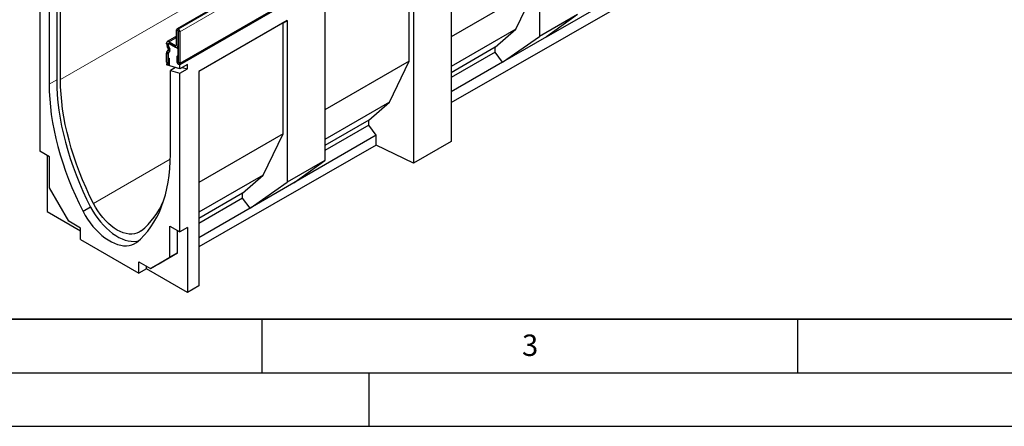
# Model space of a CAD drawing. Units: millimetres. Extents: x 0 to 733, y 0 to 1309.
# Drawn here: x 92 to 184, y 0 to 38 of the extents above; entities that cross this region are included whole.
import ezdxf

# ---------------------------------------------------------------- set-up
doc = ezdxf.new("R2010")
doc.units = ezdxf.units.MM
doc.layers.add('LINIEN-DICK', color=7, linetype='Continuous', lineweight=35)
doc.layers.add('LINIEN-DÜNN', color=7, linetype='Continuous')
doc.layers.add('VORLAGE_TEXT', color=7, linetype='Continuous')
doc.styles.add('SLDTEXTSTYLE0', font='TXT', dxfattribs={"width": 0.605})

msp = doc.modelspace()

# ---------------------------------------------------------------- linework, layer by layer
at = {"color": 7, "linetype": 'Continuous', "lineweight": 25}
for p, q in [((177.7963, 77.9236), (107.0856, 37.1032)), ((107.3023, 33.8028), (178.0129, 74.6232)), ((178.0555, 74.5558), (107.3448, 33.7354)), ((140.9331, 49.8593), (140.9331, 36.3864)), ((132.6832, 45.0968), (132.6832, 26.5783)), ((128.7632, 34.0967), (128.7632, 44.4668)), ((129.1477, 44.6888), (129.1477, 24.5577)), ((94.2633, 40.5021), (94.2633, 25.6912)), ((140.5486, 40.9003), (132.6832, 36.3597)), ((138.703, 37.0583), (140.5486, 40.9003)), ((141.5636, 36.3415), (149.2566, 40.7826)), ((95.1472, 39.7562), (95.1472, 31.935)), ((95.8543, 40.081), (95.8543, 32.3433)), ((96.2078, 32.3665), (96.2078, 40.2851)), ((120.8979, 39.9263), (120.8979, 24.8203)), ((132.6832, 30.2338), (149.2566, 39.7057)), ((117.3624, 37.8853), (109.1125, 33.1228)), ((116.9779, 37.6633), (117.3624, 37.8853)), ((117.3624, 37.8853), (117.3624, 22.7793)), ((144.4672, 38.4266), (140.9331, 36.3864)), ((144.4672, 38.4266), (141.5636, 36.3415)), ((107.0442, 35.6235), (107.0442, 37.0117)), ((107.1855, 35.5419), (107.1855, 36.9301)), ((107.1856, 37.0933), (107.198, 37.0861)), ((107.1856, 36.9301), (107.198, 36.9229)), ((107.2034, 36.9137), (107.2034, 33.9782)), ((107.3447, 36.8321), (107.3447, 33.8966)), ((116.9779, 37.6633), (109.1125, 33.1227)), ((116.9779, 27.2932), (116.9779, 37.6633)), ((138.703, 37.0583), (132.6832, 33.5832)), ((136.7806, 35.3766), (138.703, 37.0583)), ((107.0442, 36.4154), (106.1798, 35.9164)), ((106.3548, 35.8991), (106.9381, 35.5623)), ((137.4727, 33.9799), (140.9331, 36.3864)), ((141.5636, 36.3415), (137.4727, 33.9799)), ((106.1073, 35.6905), (106.1073, 35.7561)), ((106.1404, 34.9501), (106.2787, 35.1468)), ((106.2619, 35.3044), (106.1798, 35.4466)), ((106.2486, 35.6089), (106.2486, 35.6745)), ((106.2488, 35.6745), (106.2488, 35.609)), ((106.2628, 34.7978), (106.4011, 34.9945)), ((106.36, 35.0184), (106.268, 34.803)), ((106.277, 35.5032), (106.3355, 35.3586)), ((106.3618, 35.3621), (106.2797, 35.5043)), ((106.2825, 35.7448), (106.2798, 35.7432)), ((106.3548, 35.7358), (106.9381, 35.3991)), ((107.2034, 35.2459), (106.3548, 35.7358)), ((107.1131, 35.3817), (107.2034, 35.4339)), ((107.2034, 33.817), (107.2034, 35.2459)), ((136.7806, 35.3766), (132.6832, 33.0113)), ((136.7806, 34.9136), (136.7806, 35.3766)), ((106.1073, 34.0046), (106.1073, 34.8263)), ((106.2486, 33.923), (106.2486, 34.7447)), ((106.2488, 34.7403), (106.2488, 33.7557)), ((106.2557, 34.4048), (106.397, 34.3232)), ((106.2557, 33.9189), (106.2557, 34.4048)), ((106.397, 33.8373), (106.397, 34.3232)), ((107.1963, 34.4682), (107.0549, 34.5498)), ((107.0549, 34.5498), (107.0549, 34.0639)), ((107.1963, 34.4682), (107.1963, 33.9823)), ((128.7632, 34.0967), (120.8979, 29.5562)), ((126.9177, 30.2548), (128.7632, 34.0967)), ((136.7806, 34.9136), (132.6832, 32.5483)), ((137.4727, 33.9799), (136.7806, 34.9136)), ((106.1497, 33.8618), (106.1073, 33.8373)), ((106.2488, 33.7557), (106.1073, 33.8373)), ((106.1073, 33.8373), (106.1073, 33.7538)), ((107.3448, 33.3693), (106.1073, 33.7538)), ((106.9328, 33.4973), (106.4609, 33.2249)), ((106.4609, 25.4038), (106.4609, 33.2249)), ((106.4609, 33.2249), (107.3448, 32.9503)), ((106.8145, 33.5341), (106.8145, 33.429)), ((107.3448, 33.7354), (107.2034, 33.817)), ((108.0519, 33.7775), (107.3448, 33.3693)), ((107.3448, 33.3693), (107.3448, 33.7354)), ((107.3448, 32.9503), (108.0519, 33.3585)), ((107.58, 33.5051), (108.0519, 33.3585)), ((108.0519, 33.3585), (108.0519, 33.7775)), ((109.1125, 33.1228), (109.1125, 13.1073)), ((137.4727, 33.9799), (132.6832, 31.215)), ((107.3448, 18.1394), (107.3448, 32.9503)), ((126.9177, 30.2548), (120.8979, 26.7796)), ((124.9953, 28.5731), (126.9177, 30.2548)), ((124.9953, 28.5731), (120.8979, 26.2077)), ((124.9953, 28.1101), (124.9953, 28.5731)), ((124.9953, 28.1101), (120.8979, 25.7447)), ((125.6873, 27.1763), (124.9953, 28.1101)), ((116.9779, 27.2932), (109.1125, 22.7527)), ((115.1323, 23.4512), (116.9779, 27.2932)), ((125.6873, 27.1763), (117.9943, 22.7352)), ((125.6873, 26.2355), (125.6873, 27.1763)), ((125.6873, 26.2355), (109.1125, 16.7628)), ((129.1477, 24.5577), (125.6873, 26.2355)), ((132.6832, 26.5783), (129.1477, 24.5577)), ((95.1825, 25.1605), (94.2633, 25.6912)), ((94.9704, 25.283), (94.9704, 20.0529)), ((95.1825, 22.27), (95.1825, 25.1605)), ((120.8979, 24.8203), (117.3624, 22.7793)), ((117.9943, 22.7352), (120.8979, 24.8203)), ((115.1323, 23.4512), (109.1125, 19.9761)), ((113.2099, 21.7695), (115.1323, 23.4512)), ((96.9927, 19.1346), (95.1825, 22.27)), ((113.902, 20.3728), (117.3624, 22.7793)), ((117.9943, 22.7352), (113.902, 20.3728)), ((113.2099, 21.7695), (109.1125, 19.4042)), ((113.2099, 21.3066), (109.1125, 18.9412)), ((113.2099, 21.3066), (113.2099, 21.7695)), ((113.902, 20.3728), (113.2099, 21.3066)), ((99.0182, 20.4517), (98.3111, 20.0435)), ((113.902, 20.3728), (109.1125, 17.6079)), ((94.9704, 20.0529), (98.0817, 18.2568)), ((98.0817, 18.506), (96.9927, 19.1346)), ((98.0817, 17.4445), (98.0817, 18.506)), ((106.4255, 18.6701), (107.3448, 18.1394)), ((106.4255, 15.7795), (106.4255, 18.6701)), ((108.0519, 18.5476), (107.3448, 18.1394)), ((108.0519, 18.5476), (108.0519, 12.5011)), ((107.1326, 16.1877), (107.1326, 18.2619)), ((98.0817, 17.4445), (103.5264, 14.3013)), ((104.6153, 14.7342), (106.4255, 15.7795)), ((105.3225, 15.1424), (107.1326, 16.1877)), ((107.1326, 16.1877), (106.4255, 15.7795)), ((103.5264, 15.3628), (104.6153, 14.7342)), ((103.5264, 14.3013), (103.5264, 15.3628)), ((104.2335, 14.7054), (104.2335, 14.9546)), ((105.3225, 15.1424), (104.6153, 14.7342)), ((104.2335, 14.7054), (103.5264, 14.3013)), ((108.0519, 12.5011), (104.2335, 14.7054)), ((109.1125, 13.1073), (108.0519, 12.5011))]:
    msp.add_line(p, q, dxfattribs=at)
at = {"color": 8, "linetype": 'Continuous', "lineweight": 18}
for p, q in [((177.8963, 77.9137), (107.1856, 37.0933)), ((177.9087, 77.9066), (107.198, 37.0861)), ((178.0554, 77.6525), (107.3447, 36.8321)), ((107.3447, 33.8966), (178.0554, 74.717)), ((166.2114, 72.7787), (96.2078, 32.3665)), ((107.1855, 36.9301), (107.0442, 37.0117)), ((107.1856, 36.9301), (107.1855, 36.9301)), ((107.1856, 37.0933), (107.1856, 36.9301)), ((107.198, 36.9229), (107.198, 37.0861)), ((107.3447, 36.8321), (107.2034, 36.9137)), ((107.0442, 36.2971), (106.3548, 35.8991)), ((106.3548, 35.8991), (106.3548, 35.7358)), ((106.2486, 35.6745), (106.1073, 35.7561)), ((106.1073, 35.6905), (106.2486, 35.6089)), ((106.1404, 34.9501), (106.2628, 34.7978)), ((106.2797, 35.5043), (106.1798, 35.4466)), ((106.2488, 35.6746), (106.2486, 35.6745)), ((106.2488, 35.609), (106.2486, 35.6089)), ((106.2619, 35.3044), (106.3618, 35.3621)), ((106.4011, 34.9945), (106.2787, 35.1468)), ((107.0442, 35.6235), (106.9381, 35.5623)), ((106.9381, 35.3991), (106.9381, 35.5623)), ((107.0442, 35.6235), (107.1855, 35.5419)), ((107.2034, 35.5522), (107.1855, 35.5419)), ((106.2486, 34.7447), (106.1073, 34.8263)), ((106.2487, 34.7448), (106.2486, 34.7447)), ((106.2643, 34.7987), (106.2628, 34.7978)), ((107.1963, 33.9823), (107.0549, 34.0639)), ((106.2486, 33.923), (106.1073, 34.0046)), ((106.2488, 33.9231), (106.2486, 33.923)), ((106.2557, 33.9189), (106.397, 33.8373)), ((107.2034, 33.9782), (107.3447, 33.8966)), ((95.8543, 32.3433), (95.1472, 31.935)), ((106.4553, 24.9394), (99.2892, 20.8025))]:
    msp.add_line(p, q, dxfattribs=at)
at = {"color": 7, "linetype": 'Continuous', "lineweight": 25, "flags": 128}
for points in [[(107.0549, 34.0639), (107.066, 33.9935), (107.0974, 33.921), (107.1444, 33.8576), (107.1998, 33.8129), (107.2553, 33.7936), (107.3023, 33.8028), (107.3337, 33.8389), (107.3447, 33.8966)], [(106.1073, 34.0046), (106.1183, 33.9342), (106.1497, 33.8618), (106.1967, 33.7984), (106.2522, 33.7536), (106.3076, 33.7344), (106.3546, 33.7435), (106.386, 33.7796), (106.397, 33.8373)], [(106.2486, 33.923), (106.2489, 33.9213), (106.2497, 33.9195), (106.2508, 33.9179), (106.2522, 33.9169), (106.2535, 33.9164), (106.2547, 33.9166), (106.2554, 33.9175), (106.2557, 33.9189)], [(107.1963, 33.9823), (107.1966, 33.9805), (107.1973, 33.9788), (107.1985, 33.9772), (107.1998, 33.9761), (107.2012, 33.9757), (107.2023, 33.9759), (107.2031, 33.9768), (107.2034, 33.9782)], [(95.8543, 32.3433), (95.8665, 31.6533), (95.9046, 30.9498), (95.9684, 30.234), (96.0577, 29.5073), (96.1726, 28.771), (96.3126, 28.0266), (96.4776, 27.2755), (96.6672, 26.5191), (96.8811, 25.7588), (97.1189, 24.9962), (97.3801, 24.2327), (97.6642, 23.4696), (97.9706, 22.7086), (98.2989, 21.9509), (98.6483, 21.1982), (99.0182, 20.4517)], [(99.2892, 20.8025), (98.9295, 21.5283), (98.5897, 22.2602), (98.2704, 22.9969), (97.9723, 23.7368), (97.6959, 24.4788), (97.4418, 25.2212), (97.2104, 25.9627), (97.0021, 26.702), (96.8174, 27.4375), (96.6566, 28.1679), (96.52, 28.8918), (96.4079, 29.6079), (96.3205, 30.3147), (96.258, 31.011), (96.2204, 31.6953), (96.2078, 32.3665)], [(95.1472, 31.935), (95.1594, 31.2451), (95.1975, 30.5416), (95.2613, 29.8258), (95.3506, 29.0991), (95.4655, 28.3628), (95.6055, 27.6184), (95.7705, 26.8673), (95.9601, 26.1109), (96.174, 25.3506), (96.4118, 24.588), (96.673, 23.8245), (96.957, 23.0614), (97.2635, 22.3004), (97.5918, 21.5427), (97.9412, 20.79), (98.3111, 20.0435)], [(103.297, 17.1653), (103.6669, 17.4846), (104.0163, 17.8339), (104.3446, 18.2126), (104.651, 18.6198), (104.9351, 19.0548), (105.1963, 19.5168), (105.4341, 20.0049), (105.648, 20.5182), (105.8376, 21.0556), (106.0026, 21.6163), (106.1426, 22.199), (106.2575, 22.8027), (106.3468, 23.4262), (106.4106, 24.0684), (106.4487, 24.728), (106.4609, 25.4038)], [(99.0182, 20.4517), (99.2244, 20.0866), (99.4486, 19.7331), (99.6893, 19.3942), (99.9444, 19.0724), (100.2119, 18.7703), (100.4898, 18.4904), (100.7758, 18.2349), (101.0676, 18.0057), (101.3629, 17.8047), (101.6594, 17.6336), (101.9547, 17.4935), (102.2465, 17.3858), (102.5325, 17.3112), (102.8104, 17.2703), (103.0779, 17.2634), (103.333, 17.2907), (103.4904, 17.3264)], [(103.7331, 18.2371), (103.5422, 18.1089), (103.3323, 18.0141), (103.1052, 17.9537), (102.8631, 17.9283), (102.6083, 17.9381), (102.3432, 17.983), (102.0702, 18.0626), (101.792, 18.1761), (101.5111, 18.3225), (101.2303, 18.5003), (100.9521, 18.708), (100.6791, 18.9436), (100.414, 19.2048), (100.1592, 19.4892), (99.9171, 19.7941), (99.69, 20.1167), (99.4801, 20.4539), (99.2892, 20.8025)], [(98.3111, 20.0435), (98.5172, 19.6784), (98.7415, 19.3249), (98.9822, 18.986), (99.2373, 18.6642), (99.5048, 18.3621), (99.7827, 18.0822), (100.0686, 17.8267), (100.3605, 17.5975), (100.6558, 17.3965), (100.9523, 17.2254), (101.2476, 17.0853), (101.5394, 16.9776), (101.8254, 16.903), (102.1033, 16.8621), (102.3708, 16.8552), (102.6259, 16.8825), (102.8666, 16.9436), (103.0908, 17.0381), (103.297, 17.1653)]]:
    msp.add_lwpolyline(points, dxfattribs=at)
at = {"color": 7, "linetype": 'Continuous', "lineweight": 25}
for centre, radius, start, end in [((107.1304, 37.0256), 0.0873, 50.796715, 189.214037), ((107.1856, 36.9301), 0.0000437, 50.796715, 189.214037), ((107.0263, 36.8176), 0.3188, 2.605478, 57.394522), ((107.1918, 36.9132), 0.0116, 2.605478, 57.394522), ((106.2581, 35.7806), 0.1528, 50.796715, 189.214035), ((106.3219, 34.8351), 0.2148, 147.650796, 182.351476), ((106.612, 35.7078), 0.505, 181.956498, 211.143728), ((106.3133, 35.685), 0.0656, 50.796715, 189.214035), ((106.3134, 35.685), 0.0655, 50.796715, 189.214037), ((106.4651, 35.6163), 0.2166, 181.956497, 211.143728), ((106.4574, 35.608), 0.2086, 179.726303, 210.133781), ((106.1331, 35.2109), 0.1591, 336.243129, 35.968075), ((106.0381, 35.1663), 0.3542, 335.323583, 32.882067), ((106.0614, 35.1441), 0.3712, 336.243129, 35.968075), ((106.9795, 35.613), 0.0655, 230.796715, 9.214037), ((107.0347, 35.5175), 0.1528, 230.796715, 9.214037), ((106.3361, 34.7478), 0.0876, 140.936171, 184.921018), ((106.3407, 34.7485), 0.0921, 147.650796, 182.351476), ((98.9795, 23.9825), 7.4569, 309.603031, 336.853107)]:
    msp.add_arc(centre, radius, start, end, dxfattribs=at)
at = {"layer": 'LINIEN-DICK'}
msp.add_line((20, 10), (415, 10), dxfattribs=at)
at = {"layer": 'LINIEN-DÜNN'}
for p, q in [((115, 10), (115, 5)), ((165, 10), (165, 5)), ((15, 5), (415, 5)), ((125, 5), (125, 0)), ((0, 0), (420, 0))]:
    msp.add_line(p, q, dxfattribs=at)

# ---------------------------------------------------------------- texts
at = {"layer": 'VORLAGE_TEXT', "insert": (140.0453, 8.5647), "char_height": 2, "attachment_point": 2, "style": 'SLDTEXTSTYLE0'}
msp.add_mtext('3', dxfattribs=at)

doc.saveas('drawing.dxf')
